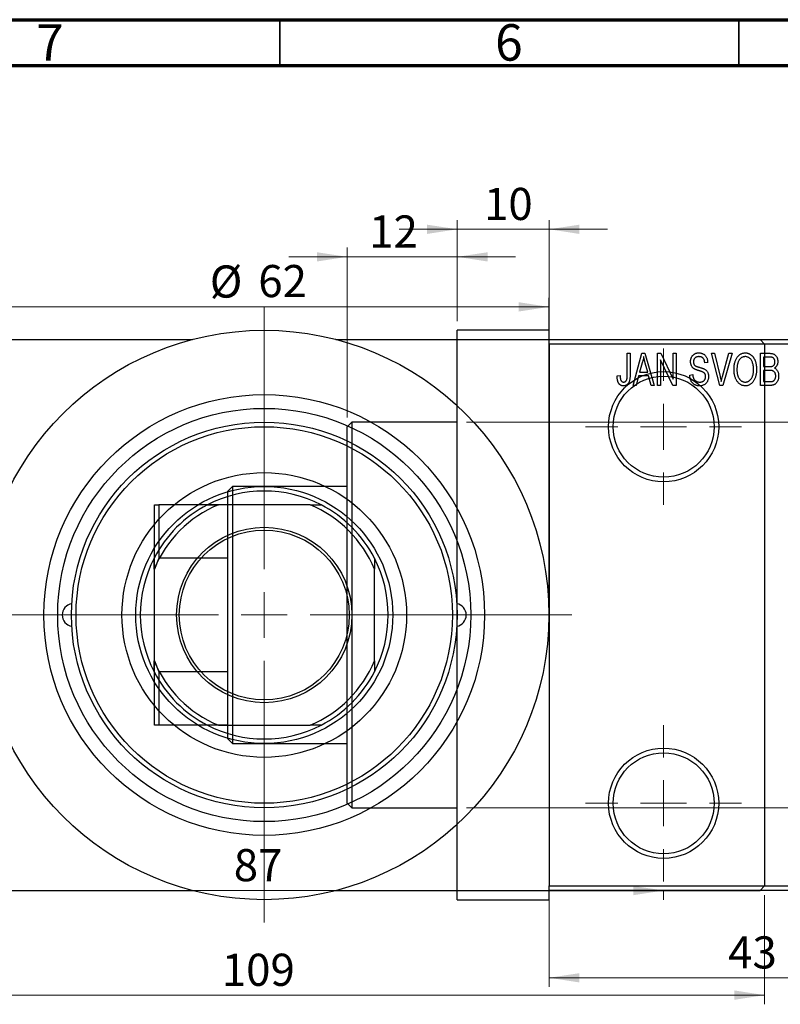
# Model space of a CAD drawing. Units: millimetres. Extents: x -12 to 463, y -23 to 292.
# Drawn here: x 87 to 170, y 185 to 292 of the extents above; entities that cross this region are included whole.
import ezdxf

# ---------------------------------------------------------------- set-up
doc = ezdxf.new("R2010")
doc.units = ezdxf.units.MM
doc.styles.add('SLDTEXTSTYLE0', font='TXT', dxfattribs={"width": 0.75})
doc.dimstyles.new('SLDDIMSTYLE0', dxfattribs={"dimtxt": 3.5, "dimasz": 3.302, "dimexe": 0, "dimexo": 0.0625, "dimgap": 0.875, "dimtad": 1, "dimdec": 0, "dimrnd": 1e-09, "dimzin": 12, "dimdsep": 46, "dimtxsty": 'SLDTEXTSTYLE0', "dimsah": 1, "dimcen": 0.09, "dimadec": 0, "dimazin": 3, "dimtfac": 1, "dimtdec": 0, "dimtofl": 0, "dimtmove": 0, "dimatfit": 3, "dimfxl": 1, "dimfrac": 2, "dimtolj": 1, "dimtzin": 12, "dimarcsym": 0})
doc.dimstyles.new('SLDDIMSTYLE1', dxfattribs={"dimtxt": 3.5, "dimasz": 3.302, "dimexe": 0, "dimexo": 0.0625, "dimgap": 0.875, "dimtad": 1, "dimdec": 0, "dimrnd": 1e-09, "dimzin": 12, "dimdsep": 46, "dimtxsty": 'SLDTEXTSTYLE0', "dimsah": 1, "dimcen": 0.09, "dimadec": 0, "dimazin": 3, "dimtfac": 1, "dimtdec": 0, "dimtmove": 0, "dimatfit": 0, "dimfxl": 1, "dimfrac": 2, "dimtolj": 1, "dimtzin": 12, "dimarcsym": 0})
doc.dimstyles.new('SLDDIMSTYLE2', dxfattribs={"dimtxt": 3.5, "dimasz": 3.302, "dimexe": 0, "dimexo": 0.0625, "dimgap": 0.875, "dimtad": 1, "dimdec": 0, "dimrnd": 1e-09, "dimzin": 12, "dimdsep": 46, "dimtxsty": 'SLDTEXTSTYLE0', "dimsah": 1, "dimcen": 0.09, "dimadec": 0, "dimazin": 3, "dimtfac": 1, "dimtofl": 0, "dimtmove": 0, "dimatfit": 3, "dimfxl": 1, "dimfrac": 2, "dimtolj": 1, "dimtzin": 12, "dimarcsym": 0})

# ---------------------------------------------------------------- blocks, each defined once
blk = doc.blocks.new('_D')
at = {"color": 7, "linetype": 'Continuous', "lineweight": 0}
for p, q in [((144.34, 196.68), (144.34, 186.68)), ((187.34, 196.68), (187.34, 186.68)), ((144.34, 187.68), (187.34, 187.68))]:
    blk.add_line(p, q, dxfattribs=at)
at = {"color": 7, "linetype": 'Continuous', "lineweight": 18}
for points in [[(144.34, 187.68), (147.64, 187.17), (147.64, 188.18)], [(187.34, 187.68), (184.04, 188.18), (184.04, 187.17)]]:
    blk.add_solid(points, dxfattribs=at)
at = {"color": 7, "linetype": 'Continuous', "lineweight": 18, "insert": (163.84, 192.19), "char_height": 3.5, "attachment_point": 1, "style": 'SLDTEXTSTYLE0'}
blk.add_mtext('43', dxfattribs=at)
blk = doc.blocks.new('_D_1')
at = {"color": 7, "linetype": 'Continuous', "lineweight": 0}
for p, q in [((134.34, 259.18), (134.34, 270.18)), ((144.34, 257.68), (144.34, 270.18)), ((134.34, 269.18), (127.99, 269.18)), ((134.34, 269.18), (144.34, 269.18)), ((144.34, 269.18), (150.69, 269.18))]:
    blk.add_line(p, q, dxfattribs=at)
at = {"color": 7, "linetype": 'Continuous', "lineweight": 18}
for points in [[(134.34, 269.18), (131.04, 269.68), (131.04, 268.67)], [(144.34, 269.18), (147.64, 268.67), (147.64, 269.68)]]:
    blk.add_solid(points, dxfattribs=at)
at = {"color": 7, "linetype": 'Continuous', "lineweight": 18, "insert": (137.25, 273.69), "char_height": 3.5, "attachment_point": 1, "style": 'SLDTEXTSTYLE0'}
blk.add_mtext('10', dxfattribs=at)
blk = doc.blocks.new('_D_2')
at = {"color": 7, "linetype": 'Continuous', "lineweight": 0}
for p, q in [((122.34, 248.68), (122.34, 267.18)), ((134.34, 259.18), (134.34, 267.18)), ((122.34, 266.18), (115.99, 266.18)), ((122.34, 266.18), (134.34, 266.18)), ((134.34, 266.18), (140.69, 266.18))]:
    blk.add_line(p, q, dxfattribs=at)
at = {"color": 7, "linetype": 'Continuous', "lineweight": 18}
for points in [[(122.34, 266.18), (119.04, 266.68), (119.04, 265.67)], [(134.34, 266.18), (137.64, 265.67), (137.64, 266.68)]]:
    blk.add_solid(points, dxfattribs=at)
at = {"color": 7, "linetype": 'Continuous', "lineweight": 18, "insert": (124.74, 270.69), "char_height": 3.5, "attachment_point": 1, "style": 'SLDTEXTSTYLE0'}
blk.add_mtext('12', dxfattribs=at)
blk = doc.blocks.new('_D_3')
at = {"color": 7, "linetype": 'Continuous', "lineweight": 0}
for p, q in [((135.34, 248.18), (219.34, 248.18)), ((218.34, 248.18), (218.34, 206.18)), ((135.34, 206.18), (219.34, 206.18))]:
    blk.add_line(p, q, dxfattribs=at)
at = {"color": 7, "linetype": 'Continuous', "lineweight": 18}
for points in [[(218.34, 248.18), (217.83, 244.87), (218.85, 244.87)], [(218.34, 206.18), (218.85, 209.48), (217.83, 209.48)]]:
    blk.add_solid(points, dxfattribs=at)
at = {"color": 7, "linetype": 'Continuous', "lineweight": 18, "char_height": 3.5, "attachment_point": 1, "rotation": 90, "style": 'SLDTEXTSTYLE0'}
for s, insert in [('42', (213.77, 226.09)), ('%%c', (213.83, 220.81))]:
    blk.add_mtext(s, dxfattribs=dict(at, insert=insert))
blk = doc.blocks.new('_D_5')
at = {"color": 7, "linetype": 'Continuous', "lineweight": 0}
for p, q in [((58.81, 196.68), (58.81, 184.79)), ((167.81, 196.68), (167.81, 184.79)), ((58.81, 185.79), (167.81, 185.79))]:
    blk.add_line(p, q, dxfattribs=at)
at = {"color": 7, "linetype": 'Continuous', "lineweight": 18}
for points in [[(58.81, 185.79), (62.11, 185.28), (62.11, 186.3)], [(167.81, 185.79), (164.51, 186.3), (164.51, 185.28)]]:
    blk.add_solid(points, dxfattribs=at)
at = {"color": 7, "linetype": 'Continuous', "lineweight": 18, "insert": (108.69, 190.3), "char_height": 3.5, "attachment_point": 1, "style": 'SLDTEXTSTYLE0'}
blk.add_mtext('109', dxfattribs=at)
blk = doc.blocks.new('_D_7')
at = {"color": 7, "linetype": 'Continuous', "lineweight": 0}
for p, q in [((69.81, 197.18), (69.81, 196.18)), ((69.81, 197.18), (156.81, 197.18)), ((156.81, 197.18), (156.81, 196.18))]:
    blk.add_line(p, q, dxfattribs=at)
at = {"color": 7, "linetype": 'Continuous', "lineweight": 18}
for points in [[(69.81, 197.18), (73.11, 196.67), (73.11, 197.68)], [(156.81, 197.18), (153.51, 197.68), (153.51, 196.67)]]:
    blk.add_solid(points, dxfattribs=at)
at = {"color": 7, "linetype": 'Continuous', "lineweight": 18, "insert": (109.99, 201.69), "char_height": 3.5, "attachment_point": 1, "style": 'SLDTEXTSTYLE0'}
blk.add_mtext('87', dxfattribs=at)
blk = doc.blocks.new('_D_8')
at = {"color": 7, "linetype": 'Continuous', "lineweight": 0}
for p, q in [((82.31, 228.18), (82.31, 261.73)), ((144.31, 228.18), (144.31, 261.73)), ((82.31, 260.73), (144.31, 260.73))]:
    blk.add_line(p, q, dxfattribs=at)
at = {"color": 7, "linetype": 'Continuous', "lineweight": 18}
for points in [[(82.31, 260.73), (85.61, 260.22), (85.61, 261.24)], [(144.31, 260.73), (141.01, 261.24), (141.01, 260.22)]]:
    blk.add_solid(points, dxfattribs=at)
at = {"color": 7, "linetype": 'Continuous', "lineweight": 18, "char_height": 3.5, "attachment_point": 1, "style": 'SLDTEXTSTYLE0'}
for s, insert in [('%%c', (107.38, 265.24)), ('62', (112.66, 265.29))]:
    blk.add_mtext(s, dxfattribs=dict(at, insert=insert))
blk = doc.blocks.new('SW_CENTERMARKSYMBOL_1')
at = {"color": 0, "linetype": 'Continuous', "lineweight": 18}
for p, q in [((0, 5), (0, 8.5)), ((0, 0), (0, 2.5)), ((-5, 0), (-8.5, 0)), ((0, 0), (-2.5, 0)), ((0, 0), (0, -2.5)), ((0, 0), (2.5, 0)), ((5, 0), (8.5, 0)), ((0, -5), (0, -8.5))]:
    blk.add_line(p, q, dxfattribs=at)
blk = doc.blocks.new('SW_CENTERMARKSYMBOL_2')
at = {"color": 0, "linetype": 'Continuous', "lineweight": 18}
for p, q in [((0, 5), (0, 8.5)), ((0, 0), (0, 2.5)), ((-5, 0), (-8.5, 0)), ((0, 0), (-2.5, 0)), ((0, 0), (0, -2.5)), ((0, 0), (2.5, 0)), ((5, 0), (8.5, 0)), ((0, -5), (0, -8.5))]:
    blk.add_line(p, q, dxfattribs=at)
blk = doc.blocks.new('SW_CENTERMARKSYMBOL_4')
at = {"color": 0, "linetype": 'Continuous', "lineweight": 18}
for p, q in [((0, 5), (0, 33.5)), ((0, 0), (0, 2.5)), ((-5, 0), (-33.5, 0)), ((0, 0), (-2.5, 0)), ((0, 0), (0, -2.5)), ((0, 0), (2.5, 0)), ((5, 0), (33.5, 0)), ((0, -5), (0, -33.5))]:
    blk.add_line(p, q, dxfattribs=at)

msp = doc.modelspace()

# ---------------------------------------------------------------- linework, layer by layer
at = {"color": 7, "linetype": 'Continuous', "lineweight": 70}
for p, q in [((15, 292), (415, 292)), ((20, 287), (410, 287))]:
    msp.add_line(p, q, dxfattribs=at)
at = {"color": 7, "linetype": 'Continuous', "lineweight": 35}
for p, q in [((115, 287), (115, 292)), ((165, 287), (165, 292))]:
    msp.add_line(p, q, dxfattribs=at)
at = {"color": 7, "linetype": 'Continuous', "lineweight": 25}
for p, q in [((144.34, 258.18), (134.34, 258.18)), ((134.34, 227.18), (134.34, 258.18)), ((144.34, 257.18), (144.34, 258.18)), ((59.31, 257.18), (105.5, 257.18)), ((121.12, 257.18), (167.31, 257.18)), ((144.34, 257.18), (187.34, 257.18)), ((144.34, 256.68), (144.34, 257.18)), ((187.34, 256.68), (144.34, 256.68)), ((144.34, 256.68), (144.34, 197.68)), ((167.81, 256.68), (167.31, 257.18)), ((167.81, 256.68), (167.81, 197.68)), ((152.84, 255.68), (153.16, 255.68)), ((152.84, 253.27), (152.84, 255.68)), ((153.16, 255.68), (153.16, 253.3)), ((153.48, 252.18), (154.44, 255.68)), ((154.44, 255.68), (154.78, 255.68)), ((154.78, 255.68), (155.79, 252.18)), ((156.16, 255.68), (156.5, 255.68)), ((156.16, 252.18), (156.16, 255.68)), ((156.5, 255.68), (157.84, 252.87)), ((157.84, 255.68), (158.16, 255.68)), ((157.84, 252.87), (157.84, 255.68)), ((158.16, 255.68), (158.16, 252.18)), ((162.01, 255.68), (162.34, 255.68)), ((162.95, 252.18), (162.01, 255.68)), ((162.34, 255.68), (162.96, 253.14)), ((163.23, 253.14), (163.93, 255.68)), ((164.26, 255.68), (163.26, 252.18)), ((163.93, 255.68), (164.26, 255.68)), ((167.38, 255.68), (168.37, 255.68)), ((167.38, 252.18), (167.38, 255.68)), ((168.26, 255.27), (167.7, 255.27)), ((167.7, 255.27), (167.7, 254.22)), ((154.49, 254.65), (154.19, 253.63)), ((155.08, 253.63), (154.81, 254.59)), ((157.82, 252.18), (156.48, 254.98)), ((156.48, 254.98), (156.48, 252.18)), ((161.61, 254.68), (161.29, 254.63)), ((167.7, 254.22), (168.3, 254.22)), ((151.75, 253.22), (152.07, 253.27)), ((154.08, 253.22), (153.81, 252.18)), ((155.18, 253.22), (154.08, 253.22)), ((154.19, 253.63), (155.08, 253.63)), ((155.46, 252.18), (155.18, 253.22)), ((159.66, 253.31), (159.98, 253.36)), ((167.7, 253.81), (167.7, 252.59)), ((168.33, 253.81), (167.7, 253.81)), ((153.81, 252.18), (153.48, 252.18)), ((155.79, 252.18), (155.46, 252.18)), ((156.48, 252.18), (156.16, 252.18)), ((158.16, 252.18), (157.82, 252.18)), ((163.26, 252.18), (162.95, 252.18)), ((168.37, 252.18), (167.38, 252.18)), ((167.7, 252.59), (168.38, 252.59)), ((122.84, 248.18), (122.34, 247.68)), ((122.34, 206.68), (122.34, 247.68)), ((134.34, 248.18), (122.84, 248.18)), ((122.84, 248.18), (122.84, 206.18)), ((109.84, 241.18), (109.34, 240.68)), ((109.34, 239.18), (109.34, 240.68)), ((122.34, 241.18), (109.84, 241.18)), ((109.84, 241.18), (109.84, 213.18)), ((101.34, 239.18), (101.84, 239.18)), ((101.34, 232.18), (101.34, 239.18)), ((101.84, 239.18), (101.84, 233.36)), ((109.34, 239.18), (101.84, 239.18)), ((107.12, 239.18), (108.31, 239.18)), ((118.31, 239.18), (108.31, 239.18)), ((109.34, 233.36), (109.34, 239.18)), ((118.31, 239.18), (119.49, 239.18)), ((101.31, 232.18), (101.31, 233.36)), ((101.84, 233.36), (101.34, 232.18)), ((109.34, 233.36), (101.84, 233.36)), ((109.34, 220.99), (109.34, 233.36)), ((125.31, 233.36), (125.31, 232.18)), ((101.31, 232.18), (101.31, 222.18)), ((101.34, 222.18), (101.34, 232.18)), ((125.31, 222.18), (125.31, 232.18)), ((134.34, 196.18), (134.34, 227.18)), ((101.31, 220.99), (101.31, 222.18)), ((101.34, 215.18), (101.34, 222.18)), ((101.34, 222.18), (101.84, 220.99)), ((125.31, 222.18), (125.31, 220.99)), ((101.84, 220.99), (101.84, 215.18)), ((109.34, 220.99), (101.84, 220.99)), ((109.34, 215.18), (109.34, 220.99)), ((101.84, 215.18), (101.34, 215.18)), ((109.34, 215.18), (101.84, 215.18)), ((108.31, 215.18), (107.12, 215.18)), ((108.31, 215.18), (118.31, 215.18)), ((109.34, 213.68), (109.34, 215.18)), ((119.49, 215.18), (118.31, 215.18)), ((109.34, 213.68), (109.84, 213.18)), ((109.84, 213.18), (122.34, 213.18)), ((122.34, 206.68), (122.84, 206.18)), ((122.84, 206.18), (134.34, 206.18)), ((144.34, 197.68), (187.34, 197.68)), ((144.34, 197.18), (144.34, 197.68)), ((167.31, 197.18), (167.81, 197.68)), ((59.31, 197.18), (105.5, 197.18)), ((121.12, 197.18), (167.31, 197.18)), ((187.34, 197.18), (144.34, 197.18)), ((144.34, 196.18), (144.34, 197.18)), ((134.34, 196.18), (144.34, 196.18))]:
    msp.add_line(p, q, dxfattribs=at)
for centre, radius in [((113.31, 227.18), 31), ((156.81, 247.68), 6), ((156.81, 247.68), 5.5), ((113.31, 227.18), 24), ((113.31, 227.18), 22.5), ((113.31, 227.18), 21), ((113.31, 227.18), 20.5), ((113.31, 227.18), 15.5), ((113.31, 227.18), 14), ((113.31, 227.18), 9.55), ((113.31, 227.18), 9.25), ((156.81, 206.68), 6), ((156.81, 206.68), 5.5)]:
    msp.add_circle(centre, radius, dxfattribs=at)
for centre, radius, start, end in [((113.31, 227.18), 13.5, 62.734, 117.266), ((113.31, 227.18), 13, 112.6199, 157.3801), ((113.31, 227.18), 13.5, 117.266, 152.734), ((113.31, 227.18), 13, 22.6199, 67.3801), ((113.31, 227.18), 13.5, 27.266, 62.734), ((113.31, 227.18), 13.5, 152.734, 207.266), ((113.31, 227.18), 13.5, 332.734, 27.266), ((92.56, 227.18), 1.25, 99.8509, 260.1491), ((134.06, 227.18), 1.25, 279.8509, 80.1491), ((113.31, 227.18), 13, 202.6199, 247.3801), ((113.31, 227.18), 13, 292.6199, 337.3801), ((113.31, 227.18), 13.5, 207.266, 242.734), ((113.31, 227.18), 13.5, 297.266, 332.734), ((113.31, 227.18), 13.5, 242.734, 297.266)]:
    msp.add_arc(centre, radius, start, end, dxfattribs=at)
for points, knots in [([(154.63, 255.31), (154.62, 255.2), (154.58, 254.98), (154.52, 254.76), (154.49, 254.65)], [0, 0, 0, 0, 0.49815, 1, 1, 1, 1]), ([(154.81, 254.59), (154.8, 254.63), (154.78, 254.7), (154.76, 254.8), (154.73, 254.9), (154.71, 254.99), (154.69, 255.08), (154.67, 255.16), (154.65, 255.24), (154.64, 255.29), (154.63, 255.31)], [0, 0, 0, 0, 0.151041, 0.294612, 0.430286, 0.559677, 0.68094, 0.794082, 0.901193, 1, 1, 1, 1]), ([(159.75, 254.76), (159.75, 254.8), (159.75, 254.86), (159.76, 254.96), (159.78, 255.06), (159.81, 255.15), (159.84, 255.23), (159.88, 255.31), (159.93, 255.39), (159.99, 255.45), (160.06, 255.52), (160.12, 255.57), (160.2, 255.62), (160.28, 255.66), (160.37, 255.69), (160.46, 255.71), (160.55, 255.72), (160.62, 255.72), (160.65, 255.72)], [0, 0, 0, 0, 0.069371, 0.136327, 0.200748, 0.263079, 0.32417, 0.384275, 0.444613, 0.505404, 0.565589, 0.624804, 0.68385, 0.743527, 0.80416, 0.866446, 0.931566, 1, 1, 1, 1]), ([(160.66, 255.31), (160.64, 255.31), (160.59, 255.31), (160.53, 255.3), (160.47, 255.29), (160.41, 255.27), (160.35, 255.25), (160.3, 255.23), (160.26, 255.19), (160.22, 255.16), (160.18, 255.12), (160.15, 255.07), (160.13, 255.03), (160.1, 254.98), (160.09, 254.92), (160.07, 254.87), (160.07, 254.81), (160.07, 254.77), (160.07, 254.75)], [0, 0, 0, 0, 0.075746, 0.148125, 0.215918, 0.280526, 0.342589, 0.402831, 0.461599, 0.520605, 0.579098, 0.63724, 0.694439, 0.75198, 0.811474, 0.871779, 0.934955, 1, 1, 1, 1]), ([(160.65, 255.72), (160.7, 255.72), (160.79, 255.72), (160.92, 255.69), (161.04, 255.65), (161.15, 255.6), (161.26, 255.53), (161.35, 255.44), (161.42, 255.34), (161.49, 255.23), (161.54, 255.11), (161.58, 254.97), (161.6, 254.83), (161.61, 254.73), (161.61, 254.68)], [0, 0, 0, 0, 0.086578, 0.169073, 0.248683, 0.326794, 0.403922, 0.480513, 0.558518, 0.639597, 0.723671, 0.810823, 0.902607, 1, 1, 1, 1]), ([(161.29, 254.63), (161.29, 254.66), (161.29, 254.71), (161.27, 254.79), (161.26, 254.86), (161.24, 254.93), (161.21, 254.99), (161.18, 255.05), (161.15, 255.1), (161.11, 255.15), (161.07, 255.19), (161.02, 255.22), (160.97, 255.25), (160.92, 255.27), (160.86, 255.29), (160.8, 255.3), (160.73, 255.31), (160.69, 255.31), (160.66, 255.31)], [0, 0, 0, 0, 0.080448, 0.156718, 0.227638, 0.29521, 0.358186, 0.418555, 0.476307, 0.532148, 0.586856, 0.641117, 0.6958, 0.751998, 0.809698, 0.869957, 0.933475, 1, 1, 1, 1]), ([(164.48, 253.88), (164.48, 253.95), (164.48, 254.09), (164.49, 254.29), (164.52, 254.48), (164.56, 254.66), (164.61, 254.83), (164.67, 254.98), (164.74, 255.12), (164.82, 255.24), (164.92, 255.36), (165.01, 255.45), (165.11, 255.54), (165.22, 255.6), (165.33, 255.66), (165.45, 255.69), (165.58, 255.72), (165.66, 255.72), (165.7, 255.72)], [0, 0, 0, 0, 0.087113, 0.169575, 0.247125, 0.320352, 0.389998, 0.455909, 0.519023, 0.579845, 0.638062, 0.693341, 0.74608, 0.7972, 0.847343, 0.897337, 0.947901, 1, 1, 1, 1]), ([(165.71, 255.31), (165.67, 255.31), (165.61, 255.31), (165.52, 255.29), (165.43, 255.27), (165.34, 255.23), (165.26, 255.18), (165.19, 255.12), (165.12, 255.04), (165.05, 254.96), (164.99, 254.87), (164.94, 254.76), (164.89, 254.64), (164.86, 254.51), (164.83, 254.37), (164.81, 254.21), (164.8, 254.05), (164.79, 253.93), (164.79, 253.87)], [0, 0, 0, 0, 0.05107, 0.100566, 0.14883, 0.197616, 0.24657, 0.297133, 0.349762, 0.405324, 0.46375, 0.525661, 0.591604, 0.662301, 0.738203, 0.819627, 0.906566, 1, 1, 1, 1]), ([(165.7, 255.72), (165.73, 255.72), (165.79, 255.72), (165.87, 255.71), (165.95, 255.69), (166.03, 255.67), (166.11, 255.64), (166.18, 255.6), (166.25, 255.56), (166.33, 255.51), (166.39, 255.45), (166.46, 255.39), (166.52, 255.32), (166.58, 255.25), (166.63, 255.17), (166.68, 255.08), (166.73, 254.99), (166.77, 254.89), (166.81, 254.79), (166.84, 254.68), (166.87, 254.56), (166.89, 254.44), (166.91, 254.32), (166.92, 254.19), (166.93, 254.06), (166.93, 253.97), (166.93, 253.92)], [0, 0, 0, 0, 0.034611, 0.068851, 0.102644, 0.136299, 0.170257, 0.204593, 0.239422, 0.275193, 0.311626, 0.348513, 0.386283, 0.424966, 0.464873, 0.505838, 0.548431, 0.592797, 0.638415, 0.685599, 0.73386, 0.783689, 0.834955, 0.888259, 0.943137, 1, 1, 1, 1]), ([(166.48, 254.72), (166.46, 254.77), (166.42, 254.85), (166.35, 254.97), (166.27, 255.07), (166.17, 255.15), (166.06, 255.22), (165.95, 255.27), (165.83, 255.31), (165.75, 255.31), (165.71, 255.31)], [0, 0, 0, 0, 0.135859, 0.265838, 0.39368, 0.520781, 0.645374, 0.764619, 0.88161, 1, 1, 1, 1]), ([(168.93, 254.74), (168.93, 254.77), (168.93, 254.83), (168.91, 254.91), (168.89, 254.98), (168.86, 255.05), (168.82, 255.11), (168.78, 255.15), (168.73, 255.19), (168.68, 255.22), (168.64, 255.23), (168.6, 255.24), (168.56, 255.25), (168.51, 255.26), (168.45, 255.26), (168.39, 255.26), (168.33, 255.27), (168.28, 255.27), (168.26, 255.27)], [0, 0, 0, 0, 0.089518, 0.171534, 0.248348, 0.321059, 0.389554, 0.453856, 0.516595, 0.578171, 0.611833, 0.650735, 0.695421, 0.744802, 0.800445, 0.86087, 0.927612, 1, 1, 1, 1]), ([(168.37, 255.68), (168.42, 255.67), (168.51, 255.67), (168.64, 255.65), (168.75, 255.62), (168.85, 255.58), (168.94, 255.52), (169.01, 255.45), (169.08, 255.36), (169.14, 255.26), (169.19, 255.16), (169.22, 255.04), (169.24, 254.92), (169.25, 254.84), (169.25, 254.8)], [0, 0, 0, 0, 0.101081, 0.192405, 0.274241, 0.349246, 0.421225, 0.495169, 0.572443, 0.654705, 0.739446, 0.824415, 0.910492, 1, 1, 1, 1]), ([(160.59, 253.8), (160.56, 253.81), (160.5, 253.83), (160.42, 253.86), (160.35, 253.89), (160.28, 253.91), (160.22, 253.94), (160.16, 253.97), (160.11, 254), (160.06, 254.04), (160, 254.1), (159.93, 254.17), (159.88, 254.25), (159.83, 254.34), (159.79, 254.44), (159.77, 254.54), (159.75, 254.65), (159.75, 254.72), (159.75, 254.76)], [0, 0, 0, 0, 0.067108, 0.129396, 0.18691, 0.240368, 0.28941, 0.334142, 0.374715, 0.411367, 0.480379, 0.549098, 0.619218, 0.690739, 0.764178, 0.839652, 0.918193, 1, 1, 1, 1]), ([(160.07, 254.75), (160.07, 254.71), (160.07, 254.65), (160.09, 254.55), (160.12, 254.46), (160.15, 254.42), (160.17, 254.39)], [0, 0, 0, 0, 0.2887558, 0.5477748, 0.7815168, 1, 1, 1, 1]), ([(160.17, 254.39), (160.18, 254.38), (160.2, 254.36), (160.24, 254.33), (160.29, 254.3), (160.34, 254.27), (160.41, 254.24), (160.49, 254.21), (160.57, 254.19), (160.64, 254.17), (160.67, 254.16)], [0, 0, 0, 0, 0.0771, 0.166378, 0.267684, 0.384462, 0.515115, 0.661095, 0.822235, 1, 1, 1, 1]), ([(160.67, 254.16), (160.7, 254.15), (160.76, 254.14), (160.85, 254.11), (160.93, 254.09), (161, 254.06), (161.07, 254.04), (161.12, 254.02), (161.17, 254), (161.21, 253.99), (161.22, 253.98)], [0, 0, 0, 0, 0.168225, 0.324697, 0.468423, 0.599312, 0.717841, 0.824871, 0.918053, 1, 1, 1, 1]), ([(166.61, 253.93), (166.61, 254.01), (166.61, 254.15), (166.58, 254.35), (166.54, 254.54), (166.5, 254.66), (166.48, 254.72)], [0, 0, 0, 0, 0.266917, 0.521521, 0.764789, 1, 1, 1, 1]), ([(168.3, 254.22), (168.34, 254.22), (168.4, 254.22), (168.5, 254.23), (168.57, 254.24), (168.61, 254.25), (168.63, 254.26)], [0, 0, 0, 0, 0.3229083, 0.5957736, 0.8213873, 1, 1, 1, 1]), ([(168.63, 254.26), (168.66, 254.26), (168.7, 254.28), (168.76, 254.32), (168.81, 254.37), (168.86, 254.42), (168.89, 254.49), (168.91, 254.56), (168.93, 254.65), (168.93, 254.71), (168.93, 254.74)], [0, 0, 0, 0, 0.118725, 0.233174, 0.34513, 0.458578, 0.575549, 0.703816, 0.844055, 1, 1, 1, 1]), ([(169.25, 254.8), (169.25, 254.76), (169.25, 254.68), (169.23, 254.57), (169.2, 254.47), (169.16, 254.37), (169.11, 254.28), (169.05, 254.2), (168.98, 254.12), (168.93, 254.08), (168.9, 254.06)], [0, 0, 0, 0, 0.137632, 0.269909, 0.397356, 0.522956, 0.645993, 0.764918, 0.881855, 1, 1, 1, 1]), ([(151.94, 252.38), (151.92, 252.4), (151.89, 252.45), (151.85, 252.54), (151.82, 252.63), (151.79, 252.73), (151.77, 252.84), (151.76, 252.96), (151.75, 253.09), (151.75, 253.18), (151.75, 253.22)], [0, 0, 0, 0, 0.0992, 0.204329, 0.316044, 0.434923, 0.562671, 0.699028, 0.844422, 1, 1, 1, 1]), ([(152.07, 253.27), (152.07, 253.23), (152.07, 253.17), (152.08, 253.08), (152.09, 252.99), (152.1, 252.92), (152.11, 252.85), (152.13, 252.79), (152.15, 252.74), (152.18, 252.7), (152.2, 252.66), (152.23, 252.63), (152.26, 252.6), (152.3, 252.58), (152.33, 252.56), (152.37, 252.55), (152.41, 252.54), (152.44, 252.54), (152.45, 252.54)], [0, 0, 0, 0, 0.1092372, 0.2102209, 0.3021973, 0.3860574, 0.4615364, 0.5288594, 0.5889404, 0.6419432, 0.6902629, 0.7362901, 0.7807077, 0.8236438, 0.8662436, 0.909326, 0.9535001, 1, 1, 1, 1]), ([(153.16, 253.3), (153.16, 253.25), (153.16, 253.15), (153.15, 253.01), (153.13, 252.88), (153.11, 252.76), (153.09, 252.65), (153.05, 252.55), (153.02, 252.47), (152.97, 252.4), (152.92, 252.33), (152.87, 252.28), (152.81, 252.23), (152.74, 252.2), (152.67, 252.17), (152.6, 252.15), (152.52, 252.13), (152.46, 252.13), (152.44, 252.13)], [0, 0, 0, 0, 0.099443, 0.191308, 0.275722, 0.353477, 0.424493, 0.488962, 0.548148, 0.602199, 0.653128, 0.702472, 0.750273, 0.798075, 0.846105, 0.895348, 0.946112, 1, 1, 1, 1]), ([(152.79, 252.8), (152.8, 252.83), (152.82, 252.9), (152.83, 253), (152.84, 253.13), (152.84, 253.22), (152.84, 253.27)], [0, 0, 0, 0, 0.189721, 0.418804, 0.68862, 1, 1, 1, 1]), ([(160.71, 252.13), (160.67, 252.13), (160.6, 252.13), (160.49, 252.15), (160.38, 252.17), (160.28, 252.21), (160.19, 252.25), (160.1, 252.31), (160.02, 252.37), (159.95, 252.45), (159.88, 252.53), (159.82, 252.62), (159.78, 252.72), (159.73, 252.83), (159.7, 252.94), (159.68, 253.06), (159.66, 253.18), (159.66, 253.27), (159.66, 253.31)], [0, 0, 0, 0, 0.065427, 0.127772, 0.187613, 0.245982, 0.303562, 0.360942, 0.418461, 0.477366, 0.537187, 0.597441, 0.658581, 0.721569, 0.786777, 0.854315, 0.925359, 1, 1, 1, 1]), ([(159.98, 253.36), (159.98, 253.31), (159.99, 253.22), (160.01, 253.1), (160.05, 252.99), (160.09, 252.9), (160.14, 252.82), (160.2, 252.75), (160.27, 252.69), (160.35, 252.64), (160.44, 252.59), (160.54, 252.56), (160.64, 252.54), (160.7, 252.54), (160.74, 252.54)], [0, 0, 0, 0, 0.111539, 0.211186, 0.300056, 0.379041, 0.453367, 0.527388, 0.602209, 0.679204, 0.757657, 0.83611, 0.91639, 1, 1, 1, 1]), ([(161.38, 253.14), (161.38, 253.16), (161.38, 253.21), (161.37, 253.28), (161.35, 253.35), (161.32, 253.41), (161.29, 253.47), (161.25, 253.52), (161.19, 253.56), (161.14, 253.6), (161.1, 253.62), (161.05, 253.64), (161, 253.67), (160.93, 253.69), (160.86, 253.72), (160.78, 253.74), (160.69, 253.77), (160.63, 253.79), (160.59, 253.8)], [0, 0, 0, 0, 0.066594, 0.12963, 0.190402, 0.248831, 0.306973, 0.365308, 0.425761, 0.488594, 0.524807, 0.56833, 0.620079, 0.680453, 0.747741, 0.823747, 0.908093, 1, 1, 1, 1]), ([(161.7, 253.15), (161.7, 253.1), (161.7, 253.01), (161.67, 252.87), (161.63, 252.74), (161.58, 252.62), (161.51, 252.51), (161.43, 252.41), (161.34, 252.32), (161.23, 252.25), (161.12, 252.2), (160.99, 252.16), (160.86, 252.13), (160.76, 252.13), (160.71, 252.13)], [0, 0, 0, 0, 0.088662, 0.174889, 0.259174, 0.343007, 0.425483, 0.504829, 0.581975, 0.65983, 0.739222, 0.821119, 0.907784, 1, 1, 1, 1]), ([(160.74, 252.54), (160.76, 252.54), (160.81, 252.54), (160.88, 252.55), (160.95, 252.56), (161.01, 252.58), (161.07, 252.6), (161.12, 252.63), (161.17, 252.67), (161.22, 252.71), (161.26, 252.75), (161.29, 252.8), (161.32, 252.84), (161.34, 252.9), (161.36, 252.95), (161.37, 253.01), (161.38, 253.07), (161.38, 253.12), (161.38, 253.14)], [0, 0, 0, 0, 0.075022, 0.145432, 0.213064, 0.277895, 0.340342, 0.400402, 0.460414, 0.520124, 0.579247, 0.636938, 0.694243, 0.752093, 0.811701, 0.871641, 0.934252, 1, 1, 1, 1]), ([(161.22, 253.98), (161.26, 253.96), (161.33, 253.92), (161.43, 253.84), (161.52, 253.75), (161.59, 253.65), (161.64, 253.54), (161.68, 253.42), (161.7, 253.28), (161.7, 253.19), (161.7, 253.15)], [0, 0, 0, 0, 0.128447, 0.250951, 0.369599, 0.487346, 0.607509, 0.731436, 0.861295, 1, 1, 1, 1]), ([(162.96, 253.14), (162.98, 253.09), (163, 252.99), (163.03, 252.85), (163.06, 252.72), (163.08, 252.63), (163.09, 252.59)], [0, 0, 0, 0, 0.264483, 0.519553, 0.764948, 1, 1, 1, 1]), ([(163.09, 252.59), (163.11, 252.68), (163.15, 252.86), (163.2, 253.04), (163.23, 253.14)], [0, 0, 0, 0, 0.4901565, 1, 1, 1, 1]), ([(164.79, 252.68), (164.76, 252.72), (164.71, 252.81), (164.65, 252.94), (164.6, 253.08), (164.55, 253.23), (164.52, 253.38), (164.49, 253.54), (164.48, 253.71), (164.48, 253.82), (164.48, 253.88)], [0, 0, 0, 0, 0.117432, 0.234931, 0.354735, 0.476423, 0.601416, 0.729959, 0.862675, 1, 1, 1, 1]), ([(164.79, 253.87), (164.79, 253.82), (164.8, 253.72), (164.81, 253.58), (164.83, 253.44), (164.86, 253.31), (164.89, 253.19), (164.94, 253.08), (164.99, 252.98), (165.06, 252.89), (165.12, 252.81), (165.19, 252.74), (165.27, 252.68), (165.35, 252.63), (165.43, 252.59), (165.52, 252.56), (165.61, 252.54), (165.67, 252.54), (165.7, 252.54)], [0, 0, 0, 0, 0.085783, 0.167069, 0.243801, 0.316367, 0.385484, 0.45175, 0.515395, 0.576881, 0.636381, 0.692265, 0.74571, 0.797233, 0.847796, 0.897913, 0.948137, 1, 1, 1, 1]), ([(165.7, 252.54), (165.73, 252.54), (165.79, 252.54), (165.89, 252.56), (165.97, 252.59), (166.06, 252.63), (166.14, 252.68), (166.21, 252.74), (166.28, 252.81), (166.35, 252.89), (166.41, 252.99), (166.47, 253.09), (166.51, 253.21), (166.55, 253.33), (166.58, 253.47), (166.6, 253.61), (166.61, 253.77), (166.61, 253.88), (166.61, 253.93)], [0, 0, 0, 0, 0.050918, 0.1006168, 0.1499277, 0.1991718, 0.249526, 0.3014494, 0.3560342, 0.4136289, 0.4738344, 0.5365596, 0.602769, 0.6729018, 0.7471022, 0.8262232, 0.9105472, 1, 1, 1, 1]), ([(166.93, 253.92), (166.93, 253.86), (166.93, 253.74), (166.91, 253.56), (166.89, 253.39), (166.85, 253.22), (166.81, 253.07), (166.75, 252.93), (166.69, 252.79), (166.64, 252.71), (166.61, 252.67)], [0, 0, 0, 0, 0.143268, 0.280471, 0.41155, 0.537473, 0.658555, 0.775196, 0.889051, 1, 1, 1, 1]), ([(169.02, 253.2), (169.02, 253.23), (169.02, 253.3), (169, 253.39), (168.98, 253.47), (168.95, 253.54), (168.9, 253.61), (168.86, 253.66), (168.8, 253.71), (168.74, 253.75), (168.66, 253.78), (168.57, 253.8), (168.45, 253.81), (168.37, 253.81), (168.33, 253.81)], [0, 0, 0, 0, 0.091528, 0.176651, 0.256664, 0.332812, 0.405735, 0.474778, 0.542444, 0.610071, 0.684417, 0.773797, 0.8785, 1, 1, 1, 1]), ([(169.34, 253.2), (169.34, 253.15), (169.34, 253.05), (169.31, 252.9), (169.28, 252.77), (169.23, 252.64), (169.16, 252.53), (169.09, 252.43), (169, 252.35), (168.93, 252.29), (168.86, 252.26), (168.8, 252.24), (168.74, 252.22), (168.67, 252.2), (168.61, 252.19), (168.53, 252.18), (168.45, 252.18), (168.4, 252.18), (168.37, 252.18)], [0, 0, 0, 0, 0.096819, 0.187969, 0.275419, 0.359834, 0.439941, 0.51521, 0.58672, 0.656346, 0.691736, 0.729208, 0.768286, 0.809873, 0.853167, 0.899629, 0.948555, 1, 1, 1, 1]), ([(168.71, 252.63), (168.73, 252.64), (168.78, 252.66), (168.84, 252.71), (168.9, 252.77), (168.94, 252.84), (168.98, 252.92), (169, 253), (169.02, 253.1), (169.02, 253.17), (169.02, 253.2)], [0, 0, 0, 0, 0.117015, 0.229441, 0.342219, 0.458724, 0.579935, 0.709941, 0.848567, 1, 1, 1, 1]), ([(168.9, 254.06), (168.94, 254.05), (169, 254.01), (169.09, 253.94), (169.16, 253.85), (169.23, 253.75), (169.28, 253.63), (169.31, 253.5), (169.34, 253.36), (169.34, 253.26), (169.34, 253.2)], [0, 0, 0, 0, 0.107546, 0.216148, 0.327534, 0.446674, 0.572352, 0.704975, 0.846954, 1, 1, 1, 1]), ([(152.44, 252.13), (152.41, 252.13), (152.36, 252.13), (152.28, 252.14), (152.21, 252.16), (152.14, 252.19), (152.08, 252.23), (152.03, 252.27), (151.98, 252.32), (151.95, 252.36), (151.94, 252.38)], [0, 0, 0, 0, 0.139322, 0.271601, 0.396889, 0.517293, 0.636027, 0.755211, 0.875218, 1, 1, 1, 1]), ([(152.45, 252.54), (152.47, 252.54), (152.51, 252.54), (152.57, 252.56), (152.62, 252.58), (152.67, 252.61), (152.71, 252.65), (152.75, 252.7), (152.78, 252.75), (152.79, 252.79), (152.79, 252.8)], [0, 0, 0, 0, 0.128948, 0.253247, 0.376441, 0.503303, 0.62998, 0.752076, 0.87466, 1, 1, 1, 1]), ([(165.7, 252.13), (165.66, 252.13), (165.57, 252.14), (165.43, 252.16), (165.31, 252.21), (165.19, 252.27), (165.08, 252.34), (164.97, 252.44), (164.88, 252.55), (164.82, 252.64), (164.79, 252.68)], [0, 0, 0, 0, 0.124293, 0.244198, 0.362102, 0.480462, 0.601536, 0.727183, 0.85933, 1, 1, 1, 1]), ([(166.61, 252.67), (166.58, 252.62), (166.53, 252.54), (166.43, 252.43), (166.33, 252.34), (166.21, 252.26), (166.1, 252.2), (165.97, 252.16), (165.84, 252.14), (165.75, 252.13), (165.7, 252.13)], [0, 0, 0, 0, 0.13947, 0.271444, 0.397067, 0.518266, 0.636669, 0.754736, 0.875096, 1, 1, 1, 1]), ([(168.38, 252.59), (168.41, 252.59), (168.48, 252.59), (168.57, 252.59), (168.64, 252.61), (168.69, 252.62), (168.71, 252.63)], [0, 0, 0, 0, 0.31249, 0.581258, 0.810482, 1, 1, 1, 1])]:
    msp.add_open_spline(points, degree=3, knots=knots, dxfattribs=at)

# ---------------------------------------------------------------- block references
at = {"color": 7, "linetype": 'Continuous', "lineweight": 0}
for name, p in [('SW_CENTERMARKSYMBOL_4', (113.31, 227.18)), ('SW_CENTERMARKSYMBOL_1', (156.81, 247.68)), ('SW_CENTERMARKSYMBOL_2', (156.81, 206.68))]:
    msp.add_blockref(name, p, dxfattribs=at)

# ---------------------------------------------------------------- texts
at = {"color": 7, "linetype": 'Continuous', "lineweight": 0, "char_height": 3.97, "attachment_point": 2, "style": 'SLDTEXTSTYLE0'}
for s, insert in [('7', (89.96, 291.51)), ('6', (139.96, 291.51))]:
    msp.add_mtext(s, dxfattribs=dict(at, insert=insert))

# ---------------------------------------------------------------- dimensions: what is measured, and where the dimension line sits
at = {"color": 7, "linetype": 'Continuous', "lineweight": 18}
for base, p1, p2, dimstyle, picture, middle in [((144.34, 269.18), (134.34, 258.18), (144.34, 256.68), 'SLDDIMSTYLE1', '_D_1', (139.84, 269.18)), ((134.34, 266.18), (122.34, 247.68), (134.34, 258.18), 'SLDDIMSTYLE1', '_D_2', (127.33, 266.18)), ((156.81, 197.18), (69.81, 198.18), (156.81, 198.18), 'SLDDIMSTYLE2', '_D_7', (112.57, 197.18)), ((167.81, 185.79), (58.81, 197.68), (167.81, 197.68), 'SLDDIMSTYLE0', '_D_5', (112.57, 185.79)), ((187.34, 187.68), (144.34, 197.68), (187.34, 197.68), 'SLDDIMSTYLE0', '_D', (166.42, 187.68))]:
    dim = msp.add_linear_dim(base=base, p1=p1, p2=p2, dimstyle=dimstyle, dxfattribs=at)
    dim.commit()
    dim.dimension.update_dxf_attribs({"geometry": picture, "text_midpoint": middle, "dimtype": 160})
dim = msp.add_linear_dim(base=(144.31, 260.73), p1=(82.31, 227.18), p2=(144.31, 227.18), text='%%c<>', dimstyle='SLDDIMSTYLE0', dxfattribs=at)
dim.commit()
dim.dimension.update_dxf_attribs({"geometry": '_D_8', "text_midpoint": (112.6, 260.73), "dimtype": 160})
dim = msp.add_linear_dim(base=(218.34, 206.18), p1=(134.34, 248.18), p2=(134.34, 206.18), angle=90, text='%%c<>', dimstyle='SLDDIMSTYLE0', dxfattribs=at)
dim.commit()
dim.dimension.update_dxf_attribs({"geometry": '_D_3', "text_midpoint": (218.34, 226.03), "dimtype": 160})

doc.saveas('drawing.dxf')
